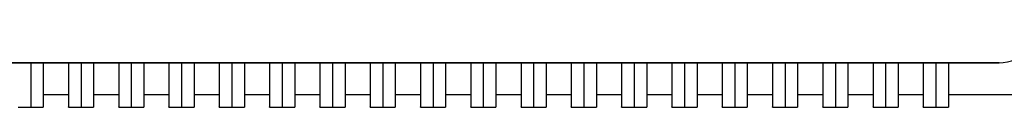
# Model space of a CAD drawing. Extents: x -16.9 to 62.6, y 0 to 35.8.
# Drawn here: x 3.4 to 21.9, y 0 to 1.6 of the extents above; entities that cross this region are included whole.
import ezdxf

# ---------------------------------------------------------------- set-up
doc = ezdxf.new("R2010")
doc.units = 0
doc.header["$MEASUREMENT"] = 0
doc.layers.get('0').update_dxf_attribs({"linetype": 'CONTINUOUS'})

msp = doc.modelspace()

# ---------------------------------------------------------------- linework, layer by layer
at = {"color": 7, "linetype": 'CONTINUOUS'}
for p, q in [((-14.403, 0.806), (21.837, 0.806)), ((21.837, 0.806), (-14.403, 0.806)), ((21.837, 0.806), (21.837, 0.806)), ((3.879, 0.211), (4.351, 0.211)), ((4.824, 0.211), (5.296, 0.211)), ((5.769, 0.211), (6.241, 0.211)), ((6.714, 0.211), (7.186, 0.211)), ((7.659, 0.211), (8.131, 0.211)), ((8.603, 0.211), (9.076, 0.211)), ((9.548, 0.211), (10.021, 0.211)), ((10.493, 0.211), (10.966, 0.211)), ((11.438, 0.211), (11.91, 0.211)), ((12.383, 0.211), (12.855, 0.211)), ((13.328, 0.211), (13.8, 0.211)), ((14.273, 0.211), (14.745, 0.211)), ((15.218, 0.211), (15.69, 0.211)), ((16.162, 0.211), (16.635, 0.211)), ((17.107, 0.211), (17.58, 0.211)), ((18.052, 0.211), (18.525, 0.211)), ((18.997, 0.211), (19.47, 0.211)), ((19.942, 0.211), (20.414, 0.211)), ((20.887, 0.211), (22.874, 0.211)), ((3.407, -0.026), (3.643, -0.026)), ((3.643, -0.026), (3.879, -0.026)), ((4.351, -0.026), (4.588, -0.026)), ((4.588, -0.026), (4.824, -0.026)), ((5.296, -0.026), (5.533, -0.026)), ((5.533, -0.026), (5.769, -0.026)), ((6.241, -0.026), (6.477, -0.026)), ((6.477, -0.026), (6.714, -0.026)), ((7.186, -0.026), (7.422, -0.026)), ((7.422, -0.026), (7.659, -0.026)), ((8.131, -0.026), (8.367, -0.026)), ((8.367, -0.026), (8.603, -0.026)), ((9.076, -0.026), (9.312, -0.026)), ((9.312, -0.026), (9.548, -0.026)), ((10.021, -0.026), (10.257, -0.026)), ((10.257, -0.026), (10.493, -0.026)), ((10.966, -0.026), (11.202, -0.026)), ((11.202, -0.026), (11.438, -0.026)), ((11.91, -0.026), (12.147, -0.026)), ((12.147, -0.026), (12.383, -0.026)), ((12.855, -0.026), (13.092, -0.026)), ((13.092, -0.026), (13.328, -0.026)), ((13.8, -0.026), (14.036, -0.026)), ((14.036, -0.026), (14.273, -0.026)), ((14.745, -0.026), (14.981, -0.026)), ((14.981, -0.026), (15.218, -0.026)), ((15.69, -0.026), (15.926, -0.026)), ((15.926, -0.026), (16.162, -0.026)), ((16.635, -0.026), (16.871, -0.026)), ((16.871, -0.026), (17.107, -0.026)), ((17.58, -0.026), (17.816, -0.026)), ((17.816, -0.026), (18.052, -0.026)), ((18.525, -0.026), (18.761, -0.026)), ((18.761, -0.026), (18.997, -0.026)), ((19.47, -0.026), (19.706, -0.026)), ((19.706, -0.026), (19.942, -0.026)), ((20.414, -0.026), (20.651, -0.026)), ((20.651, -0.026), (20.887, -0.026))]:
    msp.add_line(p, q, dxfattribs=at)
msp.add_arc((21.837, 1.593), 0.787, 269.9795, 359.9752, dxfattribs=at)
for points in [[(3.643, 0.806), (3.643, 0.752), (3.643, 0.638), (3.643, 0.472), (3.643, 0.321), (3.643, 0.196), (3.643, 0.099), (3.643, 0.029), (3.643, -0.012), (3.643, -0.029), (3.643, -0.025), (3.643, -0.024)], [(3.643, 0.806), (3.643, 0.752), (3.643, 0.638), (3.643, 0.472), (3.643, 0.321), (3.643, 0.196), (3.643, 0.099), (3.643, 0.029), (3.643, -0.012), (3.643, -0.029), (3.643, -0.025), (3.643, -0.024)], [(3.879, 0.806), (3.879, 0.752), (3.879, 0.638), (3.879, 0.472), (3.879, 0.321), (3.879, 0.196), (3.879, 0.099), (3.879, 0.029), (3.879, -0.012), (3.879, -0.029), (3.879, -0.025), (3.879, -0.024)], [(4.351, 0.806), (4.351, 0.752), (4.351, 0.638), (4.351, 0.472), (4.351, 0.321), (4.351, 0.196), (4.351, 0.099), (4.351, 0.029), (4.351, -0.012), (4.351, -0.029), (4.351, -0.025), (4.351, -0.024)], [(4.588, 0.806), (4.588, 0.752), (4.588, 0.638), (4.588, 0.472), (4.588, 0.321), (4.588, 0.196), (4.588, 0.099), (4.588, 0.029), (4.588, -0.012), (4.588, -0.029), (4.588, -0.025), (4.588, -0.024)], [(4.588, 0.806), (4.588, 0.752), (4.588, 0.638), (4.588, 0.472), (4.588, 0.321), (4.588, 0.196), (4.588, 0.099), (4.588, 0.029), (4.588, -0.012), (4.588, -0.029), (4.588, -0.025), (4.588, -0.024)], [(4.824, 0.806), (4.824, 0.752), (4.824, 0.638), (4.824, 0.472), (4.824, 0.321), (4.824, 0.196), (4.824, 0.099), (4.824, 0.029), (4.824, -0.012), (4.824, -0.029), (4.824, -0.025), (4.824, -0.024)], [(5.296, 0.806), (5.296, 0.752), (5.296, 0.638), (5.296, 0.472), (5.296, 0.321), (5.296, 0.196), (5.296, 0.099), (5.296, 0.029), (5.296, -0.012), (5.296, -0.029), (5.296, -0.025), (5.296, -0.024)], [(5.533, 0.806), (5.533, 0.752), (5.533, 0.638), (5.533, 0.472), (5.533, 0.321), (5.533, 0.196), (5.533, 0.099), (5.533, 0.029), (5.533, -0.012), (5.533, -0.029), (5.533, -0.025), (5.533, -0.024)], [(5.533, 0.806), (5.533, 0.752), (5.533, 0.638), (5.533, 0.472), (5.533, 0.321), (5.533, 0.196), (5.533, 0.099), (5.533, 0.029), (5.533, -0.012), (5.533, -0.029), (5.533, -0.025), (5.533, -0.024)], [(5.769, 0.806), (5.769, 0.752), (5.769, 0.638), (5.769, 0.472), (5.769, 0.321), (5.769, 0.196), (5.769, 0.099), (5.769, 0.029), (5.769, -0.012), (5.769, -0.029), (5.769, -0.025), (5.769, -0.024)], [(6.241, 0.806), (6.241, 0.752), (6.241, 0.638), (6.241, 0.472), (6.241, 0.321), (6.241, 0.196), (6.241, 0.099), (6.241, 0.029), (6.241, -0.012), (6.241, -0.029), (6.241, -0.025), (6.241, -0.024)], [(6.477, 0.806), (6.477, 0.752), (6.477, 0.638), (6.477, 0.472), (6.477, 0.321), (6.477, 0.196), (6.477, 0.099), (6.477, 0.029), (6.477, -0.012), (6.477, -0.029), (6.477, -0.025), (6.477, -0.024)], [(6.477, 0.806), (6.477, 0.752), (6.477, 0.638), (6.477, 0.472), (6.477, 0.321), (6.477, 0.196), (6.477, 0.099), (6.477, 0.029), (6.477, -0.012), (6.477, -0.029), (6.477, -0.025), (6.477, -0.024)], [(6.714, 0.806), (6.714, 0.752), (6.714, 0.638), (6.714, 0.472), (6.714, 0.321), (6.714, 0.196), (6.714, 0.099), (6.714, 0.029), (6.714, -0.012), (6.714, -0.029), (6.714, -0.025), (6.714, -0.024)], [(7.186, 0.806), (7.186, 0.752), (7.186, 0.638), (7.186, 0.472), (7.186, 0.321), (7.186, 0.196), (7.186, 0.099), (7.186, 0.029), (7.186, -0.012), (7.186, -0.029), (7.186, -0.025), (7.186, -0.024)], [(7.422, 0.806), (7.422, 0.752), (7.422, 0.638), (7.422, 0.472), (7.422, 0.321), (7.422, 0.196), (7.422, 0.099), (7.422, 0.029), (7.422, -0.012), (7.422, -0.029), (7.422, -0.025), (7.422, -0.024)], [(7.422, 0.806), (7.422, 0.752), (7.422, 0.638), (7.422, 0.472), (7.422, 0.321), (7.422, 0.196), (7.422, 0.099), (7.422, 0.029), (7.422, -0.012), (7.422, -0.029), (7.422, -0.025), (7.422, -0.024)], [(7.659, 0.806), (7.659, 0.752), (7.659, 0.638), (7.659, 0.472), (7.659, 0.321), (7.659, 0.196), (7.659, 0.099), (7.659, 0.029), (7.659, -0.012), (7.659, -0.029), (7.659, -0.025), (7.659, -0.024)], [(8.131, 0.806), (8.131, 0.752), (8.131, 0.638), (8.131, 0.472), (8.131, 0.321), (8.131, 0.196), (8.131, 0.099), (8.131, 0.029), (8.131, -0.012), (8.131, -0.029), (8.131, -0.025), (8.131, -0.024)], [(8.367, 0.806), (8.367, 0.752), (8.367, 0.638), (8.367, 0.472), (8.367, 0.321), (8.367, 0.196), (8.367, 0.099), (8.367, 0.029), (8.367, -0.012), (8.367, -0.029), (8.367, -0.025), (8.367, -0.024)], [(8.367, 0.806), (8.367, 0.752), (8.367, 0.638), (8.367, 0.472), (8.367, 0.321), (8.367, 0.196), (8.367, 0.099), (8.367, 0.029), (8.367, -0.012), (8.367, -0.029), (8.367, -0.025), (8.367, -0.024)], [(8.603, 0.806), (8.603, 0.752), (8.603, 0.638), (8.603, 0.472), (8.603, 0.321), (8.603, 0.196), (8.603, 0.099), (8.603, 0.029), (8.603, -0.012), (8.603, -0.029), (8.603, -0.025), (8.603, -0.024)], [(9.076, 0.806), (9.076, 0.752), (9.076, 0.638), (9.076, 0.472), (9.076, 0.321), (9.076, 0.196), (9.076, 0.099), (9.076, 0.029), (9.076, -0.012), (9.076, -0.029), (9.076, -0.025), (9.076, -0.024)], [(9.312, 0.806), (9.312, 0.752), (9.312, 0.638), (9.312, 0.472), (9.312, 0.321), (9.312, 0.196), (9.312, 0.099), (9.312, 0.029), (9.312, -0.012), (9.312, -0.029), (9.312, -0.025), (9.312, -0.024)], [(9.312, 0.806), (9.312, 0.752), (9.312, 0.638), (9.312, 0.472), (9.312, 0.321), (9.312, 0.196), (9.312, 0.099), (9.312, 0.029), (9.312, -0.012), (9.312, -0.029), (9.312, -0.025), (9.312, -0.024)], [(9.548, 0.806), (9.548, 0.752), (9.548, 0.638), (9.548, 0.472), (9.548, 0.321), (9.548, 0.196), (9.548, 0.099), (9.548, 0.029), (9.548, -0.012), (9.548, -0.029), (9.548, -0.025), (9.548, -0.024)], [(10.021, 0.806), (10.021, 0.752), (10.021, 0.638), (10.021, 0.472), (10.021, 0.321), (10.021, 0.196), (10.021, 0.099), (10.021, 0.029), (10.021, -0.012), (10.021, -0.029), (10.021, -0.025), (10.021, -0.024)], [(10.257, 0.806), (10.257, 0.752), (10.257, 0.638), (10.257, 0.472), (10.257, 0.321), (10.257, 0.196), (10.257, 0.099), (10.257, 0.029), (10.257, -0.012), (10.257, -0.029), (10.257, -0.025), (10.257, -0.024)], [(10.257, 0.806), (10.257, 0.752), (10.257, 0.638), (10.257, 0.472), (10.257, 0.321), (10.257, 0.196), (10.257, 0.099), (10.257, 0.029), (10.257, -0.012), (10.257, -0.029), (10.257, -0.025), (10.257, -0.024)], [(10.493, 0.806), (10.493, 0.752), (10.493, 0.638), (10.493, 0.472), (10.493, 0.321), (10.493, 0.196), (10.493, 0.099), (10.493, 0.029), (10.493, -0.012), (10.493, -0.029), (10.493, -0.025), (10.493, -0.024)], [(10.966, 0.806), (10.966, 0.752), (10.966, 0.638), (10.966, 0.472), (10.966, 0.321), (10.966, 0.196), (10.966, 0.099), (10.966, 0.029), (10.966, -0.012), (10.966, -0.029), (10.966, -0.025), (10.966, -0.024)], [(11.202, 0.806), (11.202, 0.752), (11.202, 0.638), (11.202, 0.472), (11.202, 0.321), (11.202, 0.196), (11.202, 0.099), (11.202, 0.029), (11.202, -0.012), (11.202, -0.029), (11.202, -0.025), (11.202, -0.024)], [(11.202, 0.806), (11.202, 0.752), (11.202, 0.638), (11.202, 0.472), (11.202, 0.321), (11.202, 0.196), (11.202, 0.099), (11.202, 0.029), (11.202, -0.012), (11.202, -0.029), (11.202, -0.025), (11.202, -0.024)], [(11.438, 0.806), (11.438, 0.752), (11.438, 0.638), (11.438, 0.472), (11.438, 0.321), (11.438, 0.196), (11.438, 0.099), (11.438, 0.029), (11.438, -0.012), (11.438, -0.029), (11.438, -0.025), (11.438, -0.024)], [(11.91, 0.806), (11.91, 0.752), (11.91, 0.638), (11.91, 0.472), (11.91, 0.321), (11.91, 0.196), (11.91, 0.099), (11.91, 0.029), (11.91, -0.012), (11.91, -0.029), (11.91, -0.025), (11.91, -0.024)], [(12.147, 0.806), (12.147, 0.752), (12.147, 0.638), (12.147, 0.472), (12.147, 0.321), (12.147, 0.196), (12.147, 0.099), (12.147, 0.029), (12.147, -0.012), (12.147, -0.029), (12.147, -0.025), (12.147, -0.024)], [(12.147, 0.806), (12.147, 0.752), (12.147, 0.638), (12.147, 0.472), (12.147, 0.321), (12.147, 0.196), (12.147, 0.099), (12.147, 0.029), (12.147, -0.012), (12.147, -0.029), (12.147, -0.025), (12.147, -0.024)], [(12.383, 0.806), (12.383, 0.752), (12.383, 0.638), (12.383, 0.472), (12.383, 0.321), (12.383, 0.196), (12.383, 0.099), (12.383, 0.029), (12.383, -0.012), (12.383, -0.029), (12.383, -0.025), (12.383, -0.024)], [(12.855, 0.806), (12.855, 0.752), (12.855, 0.638), (12.855, 0.472), (12.855, 0.321), (12.855, 0.196), (12.855, 0.099), (12.855, 0.029), (12.855, -0.012), (12.855, -0.029), (12.855, -0.025), (12.855, -0.024)], [(13.092, 0.806), (13.092, 0.752), (13.092, 0.638), (13.092, 0.472), (13.092, 0.321), (13.092, 0.196), (13.092, 0.099), (13.092, 0.029), (13.092, -0.012), (13.092, -0.029), (13.092, -0.025), (13.092, -0.024)], [(13.092, 0.806), (13.092, 0.752), (13.092, 0.638), (13.092, 0.472), (13.092, 0.321), (13.092, 0.196), (13.092, 0.099), (13.092, 0.029), (13.092, -0.012), (13.092, -0.029), (13.092, -0.025), (13.092, -0.024)], [(13.328, 0.806), (13.328, 0.752), (13.328, 0.638), (13.328, 0.472), (13.328, 0.321), (13.328, 0.196), (13.328, 0.099), (13.328, 0.029), (13.328, -0.012), (13.328, -0.029), (13.328, -0.025), (13.328, -0.024)], [(13.8, 0.806), (13.8, 0.752), (13.8, 0.638), (13.8, 0.472), (13.8, 0.321), (13.8, 0.196), (13.8, 0.099), (13.8, 0.029), (13.8, -0.012), (13.8, -0.029), (13.8, -0.025), (13.8, -0.024)], [(14.036, 0.806), (14.036, 0.752), (14.036, 0.638), (14.036, 0.472), (14.036, 0.321), (14.036, 0.196), (14.036, 0.099), (14.036, 0.029), (14.036, -0.012), (14.036, -0.029), (14.036, -0.025), (14.036, -0.024)], [(14.036, 0.806), (14.036, 0.752), (14.036, 0.638), (14.036, 0.472), (14.036, 0.321), (14.036, 0.196), (14.036, 0.099), (14.036, 0.029), (14.036, -0.012), (14.036, -0.029), (14.036, -0.025), (14.036, -0.024)], [(14.273, 0.806), (14.273, 0.752), (14.273, 0.638), (14.273, 0.472), (14.273, 0.321), (14.273, 0.196), (14.273, 0.099), (14.273, 0.029), (14.273, -0.012), (14.273, -0.029), (14.273, -0.025), (14.273, -0.024)], [(14.745, 0.806), (14.745, 0.752), (14.745, 0.638), (14.745, 0.472), (14.745, 0.321), (14.745, 0.196), (14.745, 0.099), (14.745, 0.029), (14.745, -0.012), (14.745, -0.029), (14.745, -0.025), (14.745, -0.024)], [(14.981, 0.806), (14.981, 0.752), (14.981, 0.638), (14.981, 0.472), (14.981, 0.321), (14.981, 0.196), (14.981, 0.099), (14.981, 0.029), (14.981, -0.012), (14.981, -0.029), (14.981, -0.025), (14.981, -0.024)], [(14.981, 0.806), (14.981, 0.752), (14.981, 0.638), (14.981, 0.472), (14.981, 0.321), (14.981, 0.196), (14.981, 0.099), (14.981, 0.029), (14.981, -0.012), (14.981, -0.029), (14.981, -0.025), (14.981, -0.024)], [(15.218, 0.806), (15.218, 0.752), (15.218, 0.638), (15.218, 0.472), (15.218, 0.321), (15.218, 0.196), (15.218, 0.099), (15.218, 0.029), (15.218, -0.012), (15.218, -0.029), (15.218, -0.025), (15.218, -0.024)], [(15.69, 0.806), (15.69, 0.752), (15.69, 0.638), (15.69, 0.472), (15.69, 0.321), (15.69, 0.196), (15.69, 0.099), (15.69, 0.029), (15.69, -0.012), (15.69, -0.029), (15.69, -0.025), (15.69, -0.024)], [(15.926, 0.806), (15.926, 0.752), (15.926, 0.638), (15.926, 0.472), (15.926, 0.321), (15.926, 0.196), (15.926, 0.099), (15.926, 0.029), (15.926, -0.012), (15.926, -0.029), (15.926, -0.025), (15.926, -0.024)], [(15.926, 0.806), (15.926, 0.752), (15.926, 0.638), (15.926, 0.472), (15.926, 0.321), (15.926, 0.196), (15.926, 0.099), (15.926, 0.029), (15.926, -0.012), (15.926, -0.029), (15.926, -0.025), (15.926, -0.024)], [(16.162, 0.806), (16.162, 0.752), (16.162, 0.638), (16.162, 0.472), (16.162, 0.321), (16.162, 0.196), (16.162, 0.099), (16.162, 0.029), (16.162, -0.012), (16.162, -0.029), (16.162, -0.025), (16.162, -0.024)], [(16.635, 0.806), (16.635, 0.752), (16.635, 0.638), (16.635, 0.472), (16.635, 0.321), (16.635, 0.196), (16.635, 0.099), (16.635, 0.029), (16.635, -0.012), (16.635, -0.029), (16.635, -0.025), (16.635, -0.024)], [(16.871, 0.806), (16.871, 0.752), (16.871, 0.638), (16.871, 0.472), (16.871, 0.321), (16.871, 0.196), (16.871, 0.099), (16.871, 0.029), (16.871, -0.012), (16.871, -0.029), (16.871, -0.025), (16.871, -0.024)], [(16.871, 0.806), (16.871, 0.752), (16.871, 0.638), (16.871, 0.472), (16.871, 0.321), (16.871, 0.196), (16.871, 0.099), (16.871, 0.029), (16.871, -0.012), (16.871, -0.029), (16.871, -0.025), (16.871, -0.024)], [(17.107, 0.806), (17.107, 0.752), (17.107, 0.638), (17.107, 0.472), (17.107, 0.321), (17.107, 0.196), (17.107, 0.099), (17.107, 0.029), (17.107, -0.012), (17.107, -0.029), (17.107, -0.025), (17.107, -0.024)], [(17.58, 0.806), (17.58, 0.752), (17.58, 0.638), (17.58, 0.472), (17.58, 0.321), (17.58, 0.196), (17.58, 0.099), (17.58, 0.029), (17.58, -0.012), (17.58, -0.029), (17.58, -0.025), (17.58, -0.024)], [(17.816, 0.806), (17.816, 0.752), (17.816, 0.638), (17.816, 0.472), (17.816, 0.321), (17.816, 0.196), (17.816, 0.099), (17.816, 0.029), (17.816, -0.012), (17.816, -0.029), (17.816, -0.025), (17.816, -0.024)], [(17.816, 0.806), (17.816, 0.752), (17.816, 0.638), (17.816, 0.472), (17.816, 0.321), (17.816, 0.196), (17.816, 0.099), (17.816, 0.029), (17.816, -0.012), (17.816, -0.029), (17.816, -0.025), (17.816, -0.024)], [(18.052, 0.806), (18.052, 0.752), (18.052, 0.638), (18.052, 0.472), (18.052, 0.321), (18.052, 0.196), (18.052, 0.099), (18.052, 0.029), (18.052, -0.012), (18.052, -0.029), (18.052, -0.025), (18.052, -0.024)], [(18.525, 0.806), (18.525, 0.752), (18.525, 0.638), (18.525, 0.472), (18.525, 0.321), (18.525, 0.196), (18.525, 0.099), (18.525, 0.029), (18.525, -0.012), (18.525, -0.029), (18.525, -0.025), (18.525, -0.024)], [(18.761, 0.806), (18.761, 0.752), (18.761, 0.638), (18.761, 0.472), (18.761, 0.321), (18.761, 0.196), (18.761, 0.099), (18.761, 0.029), (18.761, -0.012), (18.761, -0.029), (18.761, -0.025), (18.761, -0.024)], [(18.761, 0.806), (18.761, 0.752), (18.761, 0.638), (18.761, 0.472), (18.761, 0.321), (18.761, 0.196), (18.761, 0.099), (18.761, 0.029), (18.761, -0.012), (18.761, -0.029), (18.761, -0.025), (18.761, -0.024)], [(18.997, 0.806), (18.997, 0.752), (18.997, 0.638), (18.997, 0.472), (18.997, 0.321), (18.997, 0.196), (18.997, 0.099), (18.997, 0.029), (18.997, -0.012), (18.997, -0.029), (18.997, -0.025), (18.997, -0.024)], [(19.47, 0.806), (19.47, 0.752), (19.47, 0.638), (19.47, 0.472), (19.47, 0.321), (19.47, 0.196), (19.47, 0.099), (19.47, 0.029), (19.47, -0.012), (19.47, -0.029), (19.47, -0.025), (19.47, -0.024)], [(19.706, 0.806), (19.706, 0.752), (19.706, 0.638), (19.706, 0.472), (19.706, 0.321), (19.706, 0.196), (19.706, 0.099), (19.706, 0.029), (19.706, -0.012), (19.706, -0.029), (19.706, -0.025), (19.706, -0.024)], [(19.706, 0.806), (19.706, 0.752), (19.706, 0.638), (19.706, 0.472), (19.706, 0.321), (19.706, 0.196), (19.706, 0.099), (19.706, 0.029), (19.706, -0.012), (19.706, -0.029), (19.706, -0.025), (19.706, -0.024)], [(19.942, 0.806), (19.942, 0.752), (19.942, 0.638), (19.942, 0.472), (19.942, 0.321), (19.942, 0.196), (19.942, 0.099), (19.942, 0.029), (19.942, -0.012), (19.942, -0.029), (19.942, -0.025), (19.942, -0.024)], [(20.414, 0.806), (20.414, 0.752), (20.414, 0.638), (20.414, 0.472), (20.414, 0.321), (20.414, 0.196), (20.414, 0.099), (20.414, 0.029), (20.414, -0.012), (20.414, -0.029), (20.414, -0.025), (20.414, -0.024)], [(20.651, 0.806), (20.651, 0.752), (20.651, 0.638), (20.651, 0.472), (20.651, 0.321), (20.651, 0.196), (20.651, 0.099), (20.651, 0.029), (20.651, -0.012), (20.651, -0.029), (20.651, -0.025), (20.651, -0.024)], [(20.651, 0.806), (20.651, 0.752), (20.651, 0.638), (20.651, 0.472), (20.651, 0.321), (20.651, 0.196), (20.651, 0.099), (20.651, 0.029), (20.651, -0.012), (20.651, -0.029), (20.651, -0.025), (20.651, -0.024)], [(20.887, 0.806), (20.887, 0.752), (20.887, 0.638), (20.887, 0.472), (20.887, 0.321), (20.887, 0.196), (20.887, 0.099), (20.887, 0.029), (20.887, -0.012), (20.887, -0.029), (20.887, -0.025), (20.887, -0.024)]]:
    msp.add_open_spline(points, degree=3, knots=[0, 0, 0, 0, 0.109427, 0.234258, 0.359188, 0.483976, 0.608742, 0.733784, 0.858197, 0.98318, 1, 1, 1, 1], dxfattribs=at)

doc.saveas('drawing.dxf')
